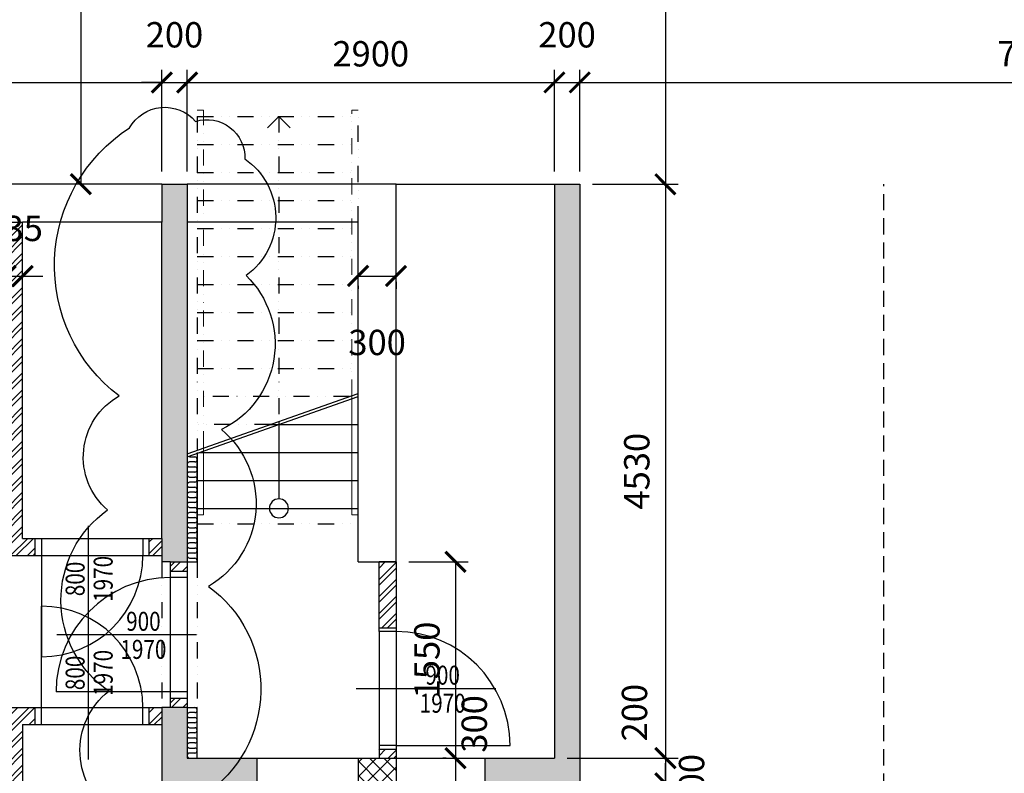
# Model space of a CAD drawing. Units: millimetres. Extents: x 73911 to 290310, y 12506 to 142682.
# Drawn here: x 190005 to 197779, y 104697 to 110645 of the extents above; entities that cross this region are included whole.
import ezdxf
from ezdxf.enums import TextEntityAlignment as Align

# ---------------------------------------------------------------- set-up
doc = ezdxf.new("R2010")
doc.units = ezdxf.units.MM
doc.header["$LTSCALE"] = 10
doc.header["$PDMODE"] = 3
doc.linetypes.add('DASHED', pattern=[19.05, 12.7, -6.35])
doc.linetypes.add('DIVIDE', pattern=[31.75, 12.7, -6.35, 0, -6.35, 0, -6.35])
for name, color, linetype in [('A_kóty', 4, 'Continuous'), ('CKIZ0_12H', 3, 'Continuous'), ('dveře-popis', 80, 'Continuous'), ('obláčky', 2, 'Continuous'), ('OBR_SLAB', 7, 'Continuous'), ('OBRSIL', 6, 'Continuous'), ('OKNA_DVEŘE', 1, 'Continuous'), ('parkoviště', 8, 'DASHED'), ('STĚNY_SLAB', 7, 'Continuous'), ('šrafa_3_příčky', 31, 'Continuous'), ('šrafy2', 30, 'Continuous'), ('ŽB_SIL', 4, 'Continuous'), ('ŽB_SLAB', 30, 'Continuous'), ('ŽB_šrafY_1', 9, 'Continuous')]:
    doc.layers.add(name, color=color, linetype=linetype)
for name, color, linetype, lineweight in [('OBRYS_NAD', 2, 'DIVIDE', 25), ('OBRYS_NAD_SCHODY', 7, 'DIVIDE', 25), ('zabradli', 252, 'Continuous', 20)]:
    doc.layers.add(name, color=color, linetype=linetype, lineweight=lineweight)
doc.styles.add('ROMANS', font='romans.shx', dxfattribs={"width": 0.8})
doc.dimstyles.new('100', dxfattribs={"dimtxt": 200, "dimasz": 160, "dimexe": 100, "dimexo": 100, "dimgap": 100, "dimtad": 1, "dimdec": 0, "dimrnd": 1, "dimzin": 0, "dimtxsty": 'ROMANS', "dimblk": 'ARCHTICK', "dimcen": 2.5, "dimclrd": 1, "dimclre": 1, "dimclrt": 4, "dimadec": 0, "dimazin": 0, "dimtfac": 1, "dimtdec": 0, "dimtmove": 2, "dimatfit": 3, "dimldrblk": 'DOT', "dimfxl": 0, "dimarcsym": 0})

# ---------------------------------------------------------------- blocks, each defined once
blk = doc.blocks.new('_ArchTick')
at = {"color": 0, "linetype": 'ByBlock', "const_width": 0.15}
blk.add_lwpolyline([(-0.5, -0.5), (0.5, 0.5)], dxfattribs=at)
blk = doc.blocks.new('*D88')
at = {"layer": 'A_kóty', "color": 1, "lineweight": -2}
for p, q in [((193076.7, 106366.5), (193545.8, 106366.5)), ((193445.8, 106366.5), (193445.8, 104816.5)), ((193371.7, 104816.5), (193345.8, 104816.5))]:
    blk.add_line(p, q, dxfattribs=at)
at = {"layer": 'Defpoints', "color": 0}
for p in [(192976.7, 106366.5), (193445.8, 104816.5), (193471.7, 104816.5)]:
    blk.add_point(p, dxfattribs=at)
at = {"layer": 'A_kóty', "color": 1, "lineweight": -2, "xscale": 160, "yscale": 160, "zscale": 160}
for p, rotation in [((193445.8, 106366.5), 90), ((193445.8, 104816.5), 270)]:
    blk.add_blockref('_ArchTick', p, dxfattribs=dict(at, rotation=rotation))
at = {"layer": 'A_kóty', "color": 4, "insert": (193245.8, 105591.5), "char_height": 200, "attachment_point": 5, "rotation": 90, "style": 'ROMANS'}
blk.add_mtext('1550', dxfattribs=at)
blk = doc.blocks.new('_Dot')
at = {"color": 0, "linetype": 'ByBlock', "lineweight": -2}
blk.add_line((-0.5, 0), (-1, 0), dxfattribs=at)
at = {"color": 0, "linetype": 'ByBlock', "const_width": 0.5}
blk.add_lwpolyline([(-0.25, 0, 1), (0.25, 0, 1)], format="xyb", close=True, dxfattribs=at)
blk = doc.blocks.new('*D89')
at = {"layer": 'A_kóty', "color": 1, "lineweight": -2}
for p, q in [((193371.7, 104816.5), (193345.8, 104816.5)), ((193445.8, 104816.5), (193445.8, 104516.5)), ((193371.7, 104516.5), (193345.8, 104516.5))]:
    blk.add_line(p, q, dxfattribs=at)
at = {"layer": 'Defpoints', "color": 0}
for p in [(193471.7, 104816.5), (193445.8, 104516.5), (193471.7, 104516.5)]:
    blk.add_point(p, dxfattribs=at)
at = {"layer": 'A_kóty', "color": 1, "lineweight": -2, "xscale": 160, "yscale": 160, "zscale": 160}
for p, rotation in [((193445.8, 104816.5), 90), ((193445.8, 104516.5), 270)]:
    blk.add_blockref('_ArchTick', p, dxfattribs=dict(at, rotation=rotation))
at = {"layer": 'A_kóty', "color": 4, "insert": (193619.6, 105087.1), "char_height": 200, "attachment_point": 5, "rotation": 90, "style": 'ROMANS'}
blk.add_mtext('300', dxfattribs=at)
blk = doc.blocks.new('*D172')
at = {"layer": 'A_kóty', "color": 1, "lineweight": -2}
for p, q in [((189892.9, 108627.4), (189892.9, 108722.1)), ((190027.9, 108627.4), (190027.9, 108722.1)), ((189892.9, 108622.1), (189732.9, 108622.1)), ((189892.9, 108622.1), (190027.9, 108622.1)), ((190027.9, 108622.1), (190187.9, 108622.1))]:
    blk.add_line(p, q, dxfattribs=at)
at = {"layer": 'Defpoints', "color": 0}
for p in [(190027.9, 108622.1), (189892.9, 108527.4), (190027.9, 108527.4)]:
    blk.add_point(p, dxfattribs=at)
at = {"layer": 'A_kóty', "color": 1, "lineweight": -2, "xscale": 160, "yscale": 160, "zscale": 160}
blk.add_blockref('_ArchTick', (189892.9, 108622.1), dxfattribs=at)
at = {"layer": 'A_kóty', "color": 1, "lineweight": -2, "xscale": 160, "yscale": 160, "zscale": 160, "rotation": 180}
blk.add_blockref('_ArchTick', (190027.9, 108622.1), dxfattribs=at)
at = {"layer": 'A_kóty', "color": 4, "insert": (189960.4, 108972.1), "char_height": 200, "attachment_point": 5, "style": 'ROMANS'}
blk.add_mtext('135', dxfattribs=at)
blk = doc.blocks.new('*D173')
at = {"layer": 'A_kóty', "color": 1, "lineweight": -2}
for p, q in [((192676.7, 108622.1), (192976.7, 108622.1)), ((192676.7, 108545.2), (192676.7, 108522.1)), ((192976.7, 108576.6), (192976.7, 108522.1))]:
    blk.add_line(p, q, dxfattribs=at)
at = {"layer": 'Defpoints', "color": 0}
for p in [(192676.7, 108645.2), (192976.7, 108676.6), (192976.7, 108622.1)]:
    blk.add_point(p, dxfattribs=at)
at = {"layer": 'A_kóty', "color": 1, "lineweight": -2, "xscale": 160, "yscale": 160, "zscale": 160, "rotation": 180}
blk.add_blockref('_ArchTick', (192676.7, 108622.1), dxfattribs=at)
at = {"layer": 'A_kóty', "color": 1, "lineweight": -2, "xscale": 160, "yscale": 160, "zscale": 160}
blk.add_blockref('_ArchTick', (192976.7, 108622.1), dxfattribs=at)
at = {"layer": 'A_kóty', "color": 4, "insert": (192826.7, 108072.1), "char_height": 200, "attachment_point": 5, "style": 'ROMANS'}
blk.add_mtext('300', dxfattribs=at)
blk = doc.blocks.new('*D508')
at = {"layer": 'A_kóty', "color": 1, "lineweight": -2}
for p, q in [((186331.7, 109446.6), (186331.7, 110250.3)), ((191126.7, 109446.6), (191126.7, 110250.3)), ((186331.7, 110150.3), (191126.7, 110150.3))]:
    blk.add_line(p, q, dxfattribs=at)
at = {"layer": 'Defpoints', "color": 0}
for p in [(191126.7, 110150.3), (186331.7, 109346.6), (191126.7, 109346.6)]:
    blk.add_point(p, dxfattribs=at)
at = {"layer": 'A_kóty', "color": 1, "lineweight": -2, "xscale": 160, "yscale": 160, "zscale": 160, "rotation": 180}
blk.add_blockref('_ArchTick', (186331.7, 110150.3), dxfattribs=at)
at = {"layer": 'A_kóty', "color": 1, "lineweight": -2, "xscale": 160, "yscale": 160, "zscale": 160}
blk.add_blockref('_ArchTick', (191126.7, 110150.3), dxfattribs=at)
at = {"layer": 'A_kóty', "color": 4, "insert": (188729.2, 110350.3), "char_height": 200, "attachment_point": 5, "style": 'ROMANS'}
blk.add_mtext('4795', dxfattribs=at)
blk = doc.blocks.new('*D509')
at = {"layer": 'A_kóty', "color": 1, "lineweight": -2}
for p, q in [((194226.7, 109446.6), (194226.7, 110250.3)), ((194426.7, 109446.6), (194426.7, 110250.3)), ((194226.7, 110150.3), (194426.7, 110150.3))]:
    blk.add_line(p, q, dxfattribs=at)
at = {"layer": 'Defpoints', "color": 0}
for p in [(194426.7, 110150.3), (194226.7, 109346.6), (194426.7, 109346.6)]:
    blk.add_point(p, dxfattribs=at)
at = {"layer": 'A_kóty', "color": 1, "lineweight": -2, "xscale": 160, "yscale": 160, "zscale": 160, "rotation": 180}
blk.add_blockref('_ArchTick', (194226.7, 110150.3), dxfattribs=at)
at = {"layer": 'A_kóty', "color": 1, "lineweight": -2, "xscale": 160, "yscale": 160, "zscale": 160}
blk.add_blockref('_ArchTick', (194426.7, 110150.3), dxfattribs=at)
at = {"layer": 'A_kóty', "color": 4, "insert": (194326.7, 110500.3), "char_height": 200, "attachment_point": 5, "style": 'ROMANS'}
blk.add_mtext('200', dxfattribs=at)
blk = doc.blocks.new('*D510')
at = {"layer": 'A_kóty', "color": 1, "lineweight": -2}
for p, q in [((194426.7, 109446.6), (194426.7, 110250.3)), ((201626.7, 109446.6), (201626.7, 110250.3)), ((194426.7, 110150.3), (201626.7, 110150.3))]:
    blk.add_line(p, q, dxfattribs=at)
at = {"layer": 'Defpoints', "color": 0}
for p in [(201626.7, 110150.3), (194426.7, 109346.6), (201626.7, 109346.6)]:
    blk.add_point(p, dxfattribs=at)
at = {"layer": 'A_kóty', "color": 1, "lineweight": -2, "xscale": 160, "yscale": 160, "zscale": 160, "rotation": 180}
blk.add_blockref('_ArchTick', (194426.7, 110150.3), dxfattribs=at)
at = {"layer": 'A_kóty', "color": 1, "lineweight": -2, "xscale": 160, "yscale": 160, "zscale": 160}
blk.add_blockref('_ArchTick', (201626.7, 110150.3), dxfattribs=at)
at = {"layer": 'A_kóty', "color": 4, "insert": (198026.7, 110350.3), "char_height": 200, "attachment_point": 5, "style": 'ROMANS'}
blk.add_mtext('7200', dxfattribs=at)
blk = doc.blocks.new('*D513')
at = {"layer": 'A_kóty', "color": 1, "lineweight": -2}
for p, q in [((194526.7, 109346.6), (195203, 109346.6)), ((195103, 109346.6), (195103, 104816.5)), ((194326.7, 104816.5), (195203, 104816.5))]:
    blk.add_line(p, q, dxfattribs=at)
at = {"layer": 'Defpoints', "color": 0}
for p in [(194426.7, 109346.6), (194226.7, 104816.5), (195103, 104816.5)]:
    blk.add_point(p, dxfattribs=at)
at = {"layer": 'A_kóty', "color": 1, "lineweight": -2, "xscale": 160, "yscale": 160, "zscale": 160}
for p, rotation in [((195103, 109346.6), 90), ((195103, 104816.5), 270)]:
    blk.add_blockref('_ArchTick', p, dxfattribs=dict(at, rotation=rotation))
at = {"layer": 'A_kóty', "color": 4, "insert": (194903, 107081.6), "char_height": 200, "attachment_point": 5, "rotation": 90, "style": 'ROMANS'}
blk.add_mtext('4530', dxfattribs=at)
blk = doc.blocks.new('*D514')
at = {"layer": 'A_kóty', "color": 1, "lineweight": -2}
for p, q in [((194326.7, 104816.5), (195203, 104816.5)), ((195103, 104816.5), (195103, 104616.5)), ((194326.7, 104616.5), (195203, 104616.5))]:
    blk.add_line(p, q, dxfattribs=at)
at = {"layer": 'Defpoints', "color": 0}
for p in [(194226.7, 104816.5), (194226.7, 104616.5), (195103, 104616.5)]:
    blk.add_point(p, dxfattribs=at)
at = {"layer": 'A_kóty', "color": 1, "lineweight": -2, "xscale": 160, "yscale": 160, "zscale": 160}
for p, rotation in [((195103, 104816.5), 90), ((195103, 104616.5), 270)]:
    blk.add_blockref('_ArchTick', p, dxfattribs=dict(at, rotation=rotation))
at = {"layer": 'A_kóty', "color": 4, "insert": (194884.9, 105175.8), "char_height": 200, "attachment_point": 5, "rotation": 90, "style": 'ROMANS'}
blk.add_mtext('200', dxfattribs=at)
blk = doc.blocks.new('*D515')
at = {"layer": 'A_kóty', "color": 1, "lineweight": -2}
for p, q in [((195103, 104616.5), (195103, 104776.5)), ((194326.7, 104616.5), (195203, 104616.5)), ((195103, 104616.5), (195103, 104516.5)), ((194526.7, 104516.5), (195203, 104516.5)), ((195103, 104516.5), (195103, 104356.5))]:
    blk.add_line(p, q, dxfattribs=at)
at = {"layer": 'Defpoints', "color": 0}
for p in [(194226.7, 104616.5), (194426.7, 104516.5), (195103, 104516.5)]:
    blk.add_point(p, dxfattribs=at)
at = {"layer": 'A_kóty', "color": 1, "lineweight": -2, "xscale": 160, "yscale": 160, "zscale": 160}
for p, rotation in [((195103, 104616.5), 270), ((195103, 104516.5), 90)]:
    blk.add_blockref('_ArchTick', p, dxfattribs=dict(at, rotation=rotation))
at = {"layer": 'A_kóty', "color": 4, "insert": (195335.6, 104622.7), "char_height": 200, "attachment_point": 5, "rotation": 90, "style": 'ROMANS'}
blk.add_mtext('100', dxfattribs=at)
blk = doc.blocks.new('*D518')
at = {"layer": 'A_kóty', "color": 1, "lineweight": -2}
for p, q in [((194451.7, 115346.6), (195203, 115346.6)), ((195103, 115346.6), (195103, 109346.6)), ((194526.7, 109346.6), (195203, 109346.6))]:
    blk.add_line(p, q, dxfattribs=at)
at = {"layer": 'Defpoints', "color": 0}
for p in [(194351.7, 115346.6), (194426.7, 109346.6), (195103, 109346.6)]:
    blk.add_point(p, dxfattribs=at)
at = {"layer": 'A_kóty', "color": 1, "lineweight": -2, "xscale": 160, "yscale": 160, "zscale": 160}
for p, rotation in [((195103, 115346.6), 90), ((195103, 109346.6), 270)]:
    blk.add_blockref('_ArchTick', p, dxfattribs=dict(at, rotation=rotation))
at = {"layer": 'A_kóty', "color": 4, "insert": (194903, 112346.6), "char_height": 200, "attachment_point": 5, "rotation": 90, "style": 'ROMANS'}
blk.add_mtext('6000', dxfattribs=at)
blk = doc.blocks.new('*D519')
at = {"layer": 'A_kóty', "color": 1, "lineweight": -2}
for p, q in [((191091.7, 115346.6), (190387.3, 115346.6)), ((190487.3, 115346.6), (190487.3, 109346.6)), ((191046.7, 109346.6), (190387.3, 109346.6))]:
    blk.add_line(p, q, dxfattribs=at)
at = {"layer": 'Defpoints', "color": 0}
for p in [(191191.7, 115346.6), (190487.3, 109346.6), (191146.7, 109346.6)]:
    blk.add_point(p, dxfattribs=at)
at = {"layer": 'A_kóty', "color": 1, "lineweight": -2, "xscale": 160, "yscale": 160, "zscale": 160}
for p, rotation in [((190487.3, 115346.6), 90), ((190487.3, 109346.6), 270)]:
    blk.add_blockref('_ArchTick', p, dxfattribs=dict(at, rotation=rotation))
at = {"layer": 'A_kóty', "color": 4, "insert": (190287.3, 112346.6), "char_height": 200, "attachment_point": 5, "rotation": 90, "style": 'ROMANS'}
blk.add_mtext('6000', dxfattribs=at)
blk = doc.blocks.new('*U1591')
at = {"color": 0, "linetype": 'Continuous'}
for p, q in [((0, -20), (0, 20)), ((40, 20), (40, -20))]:
    blk.add_line(p, q, dxfattribs=at)
for centre, start, end in [((20, 20), 0, 180), ((60, -20), 180, 0)]:
    blk.add_arc(centre, 20, start, end, dxfattribs=at)
blk = doc.blocks.new('*U1592')
at = {"color": 0, "linetype": 'Continuous'}
for p, q in [((191346.7, 107195.2), (191386.7, 107195.2)), ((191386.7, 107155.2), (191346.7, 107155.2)), ((191346.7, 106395.2), (191386.7, 106395.2))]:
    blk.add_line(p, q, dxfattribs=at)
for centre, start, end in [((191346.7, 107135.2), 90, 270), ((191386.7, 107175.2), 270, 89.99976), ((191386.7, 106375.2), 334.29921, 90)]:
    blk.add_arc(centre, 20, start, end, dxfattribs=at)
at = {"color": 0, "rotation": 270.0000000018332}
for p in [(191366.7, 107115.2), (191366.7, 107035.2), (191366.7, 106955.2), (191366.7, 106875.2), (191366.7, 106795.2), (191366.7, 106715.2), (191366.7, 106635.2), (191366.7, 106555.2), (191366.7, 106475.2)]:
    blk.add_blockref('*U1591', p, dxfattribs=at)
blk = doc.blocks.new('*U1593')
at = {"color": 0, "linetype": 'Continuous'}
for p, q in [((0, -20), (0, 20)), ((40, 20), (40, -20))]:
    blk.add_line(p, q, dxfattribs=at)
for centre, start, end in [((20, 20), 0, 180), ((60, -20), 180, 0)]:
    blk.add_arc(centre, 20, start, end, dxfattribs=at)
blk = doc.blocks.new('*U1594')
at = {"color": 0, "linetype": 'Continuous'}
for p, q in [((191346.7, 105216.5), (191386.7, 105216.5)), ((191386.7, 105176.5), (191346.7, 105176.5)), ((191346.7, 104896.5), (191386.7, 104896.5)), ((191386.7, 104856.5), (191346.7, 104856.5))]:
    blk.add_line(p, q, dxfattribs=at)
for centre, start, end in [((191386.7, 105196.5), 270, 89.99975), ((191346.7, 105156.5), 90, 270), ((191386.7, 104876.5), 270, 90), ((191346.7, 104836.5), 90, 268.73841)]:
    blk.add_arc(centre, 20, start, end, dxfattribs=at)
at = {"color": 0, "rotation": 269.9999999676621}
for p in [(191366.7, 105136.5), (191366.7, 105056.5), (191366.7, 104976.5)]:
    blk.add_blockref('*U1593', p, dxfattribs=at)
blk = doc.blocks.new('*D1618')
at = {"layer": 'A_kóty', "color": 1, "lineweight": -2}
for p, q in [((191126.7, 109446.6), (191126.7, 110250.3)), ((191326.7, 109446.6), (191326.7, 110250.3)), ((191126.7, 110150.3), (190966.7, 110150.3)), ((191126.7, 110150.3), (191326.7, 110150.3)), ((191326.7, 110150.3), (191486.7, 110150.3))]:
    blk.add_line(p, q, dxfattribs=at)
at = {"layer": 'Defpoints', "color": 0}
for p in [(191326.7, 110150.3), (191126.7, 109346.6), (191326.7, 109346.6)]:
    blk.add_point(p, dxfattribs=at)
at = {"layer": 'A_kóty', "color": 1, "lineweight": -2, "xscale": 160, "yscale": 160, "zscale": 160}
blk.add_blockref('_ArchTick', (191126.7, 110150.3), dxfattribs=at)
at = {"layer": 'A_kóty', "color": 1, "lineweight": -2, "xscale": 160, "yscale": 160, "zscale": 160, "rotation": 180}
blk.add_blockref('_ArchTick', (191326.7, 110150.3), dxfattribs=at)
at = {"layer": 'A_kóty', "color": 4, "insert": (191226.7, 110500.3), "char_height": 200, "attachment_point": 5, "style": 'ROMANS'}
blk.add_mtext('200', dxfattribs=at)
blk = doc.blocks.new('*D1619')
at = {"layer": 'A_kóty', "color": 1, "lineweight": -2}
for p, q in [((191326.7, 109446.6), (191326.7, 110250.3)), ((194226.7, 109446.6), (194226.7, 110250.3)), ((191326.7, 110150.3), (194226.7, 110150.3))]:
    blk.add_line(p, q, dxfattribs=at)
at = {"layer": 'Defpoints', "color": 0}
for p in [(194226.7, 110150.3), (191326.7, 109346.6), (194226.7, 109346.6)]:
    blk.add_point(p, dxfattribs=at)
at = {"layer": 'A_kóty', "color": 1, "lineweight": -2, "xscale": 160, "yscale": 160, "zscale": 160, "rotation": 180}
blk.add_blockref('_ArchTick', (191326.7, 110150.3), dxfattribs=at)
at = {"layer": 'A_kóty', "color": 1, "lineweight": -2, "xscale": 160, "yscale": 160, "zscale": 160}
blk.add_blockref('_ArchTick', (194226.7, 110150.3), dxfattribs=at)
at = {"layer": 'A_kóty', "color": 4, "insert": (192776.7, 110350.3), "char_height": 200, "attachment_point": 5, "style": 'ROMANS'}
blk.add_mtext('2900', dxfattribs=at)

msp = doc.modelspace()

# ---------------------------------------------------------------- hatches: boundary and pattern name
at = {"layer": 'šrafa_3_příčky'}
h = msp.add_hatch(dxfattribs=at)
h.set_pattern_fill('ANSI32', color=256, scale=10, style=0)
h.paths.add_polyline_path([(186426, 106551.5), (186331.7, 106551.5), (186331.7, 106416.5), (186426, 106416.5)])
h.paths.add_polyline_path([(186426, 105216.5), (186331.7, 105216.5), (186331.7, 105081.5), (186426, 105081.5)])
h.paths.add_polyline_path([(187659.8, 105216.5), (187326, 105216.5), (187326, 105081.5), (187425.4, 105081.5), (187425.4, 103696.6), (187560.4, 103696.6), (187560.4, 105081.5), (187659.8, 105081.5)])
h.paths.add_polyline_path([(187560.4, 109046.6), (187425.4, 109046.6), (187425.4, 106551.5), (187326, 106551.5), (187326, 106416.5), (187659.8, 106416.5), (187659.8, 106551.5), (187560.4, 106551.5)])
h.paths.add_polyline_path([(188893.5, 106551.5), (188794.2, 106551.5), (188794.2, 109046.6), (188659.2, 109046.6), (188659.2, 106551.5), (188559.8, 106551.5), (188559.8, 106416.5), (188893.5, 106416.5)])
h.paths.add_polyline_path([(188794.2, 105081.5), (188893.5, 105081.5), (188893.5, 105216.5), (188559.8, 105216.5), (188559.8, 105081.5), (188659.2, 105081.5), (188659.2, 103696.6), (188794.2, 103696.6)])
h.paths.add_polyline_path([(190027.9, 109046.6), (189892.9, 109046.6), (189892.9, 106551.5), (189793.5, 106551.5), (189793.5, 106416.5), (190127.3, 106416.5), (190127.3, 106551.5), (190027.9, 106551.5)])
h.paths.add_polyline_path([(190127.3, 105216.5), (189793.5, 105216.5), (189793.5, 105081.5), (189892.9, 105081.5), (189892.9, 103696.6), (190027.9, 103696.6), (190027.9, 105081.5), (190127.3, 105081.5)])
h.paths.add_polyline_path([(191126.7, 106551.5), (191027.3, 106551.5), (191027.3, 106416.5), (191126.7, 106416.5)])
h.paths.add_polyline_path([(191126.7, 105216.5), (191027.3, 105216.5), (191027.3, 105081.5), (191126.7, 105081.5)])
h.paths.add_polyline_path([(191326.7, 105291.5), (191191.7, 105291.5), (191191.7, 105219.3), (191326.7, 105219.3)])
h.paths.add_polyline_path([(191326.7, 106366.5), (191191.7, 106366.5), (191191.7, 106291.5), (191326.7, 106291.5)])
h.paths.add_polyline_path([(187248.6, 109122.1), (187737.2, 109122.1), (187737.2, 108822.1), (187248.6, 108822.1)], flags=9)
h.paths.add_polyline_path([(188482.4, 109122.1), (188971, 109122.1), (188971, 108822.1), (188482.4, 108822.1)], flags=9)
h.paths.add_polyline_path([(187976.9, 104060.4), (188706.2, 104060.4), (188706.2, 104328.3), (187976.9, 104328.3)], flags=9)
h.paths.add_polyline_path([(189716.1, 109122.1), (190204.7, 109122.1), (190204.7, 108822.1), (189716.1, 108822.1)], flags=9)
h = msp.add_hatch(dxfattribs=at)
h.set_pattern_fill('ANSI32', color=256, scale=10, style=0)
h.paths.add_polyline_path([(192976.7, 106366.5), (192841.7, 106366.5), (192841.7, 105846.1), (192976.7, 105846.1)])
h.paths.add_polyline_path([(192976.7, 104886.9), (192841.7, 104886.9), (192841.7, 104816.5), (192976.7, 104816.5)])
at = {"layer": 'šrafy2'}
h = msp.add_hatch(dxfattribs=at)
h.set_pattern_fill('ANSI37', color=256, scale=25, style=0)
h.paths.add_polyline_path([(192976.7, 104816.5), (192841.7, 104816.5), (192676.7, 104816.5), (192676.7, 104616.5), (192976.7, 104616.5)])
at = {"layer": 'ŽB_šrafY_1'}
for points in [[(191326.7, 109046.6), (191326.7, 109346.6), (191126.7, 109346.6), (191126.7, 109046.6), (191126.7, 106551.5), (191126.7, 106416.5), (191126.7, 106366.5), (191191.7, 106366.5), (191326.7, 106366.5)], [(194426.7, 109346.6), (194226.7, 109346.6), (194226.7, 108006.6), (194226.7, 104816.5), (193676.7, 104816.5), (193676.7, 104616.5), (194226.7, 104616.5), (194226.7, 104516.5), (194426.7, 104516.5), (194426.7, 104516.5), (194426.7, 104516.5)], [(191876.7, 104816.5), (191406.7, 104816.5), (191326.7, 104816.5), (191326.7, 105219.3), (191191.7, 105219.3), (191126.7, 105219.3), (191126.7, 105081.5), (191126.7, 104516.5), (191326.7, 104516.5), (191326.7, 104616.5), (191876.7, 104616.5)]]:
    msp.add_hatch(color=256, dxfattribs=at).paths.add_polyline_path(points)

# ---------------------------------------------------------------- linework, layer by layer
at = {"layer": 'CKIZ0_12H', "color": 3}
for p, q in [((191406.7, 106366.5), (191406.7, 107195.2)), ((191406.7, 104816.5), (191406.7, 105216.5))]:
    msp.add_line(p, q, dxfattribs=at)
at = {"layer": 'dveře-popis'}
for p, q in [((190547.7, 105549.1), (190547.7, 106651)), ((190547.7, 104807.3), (190547.7, 105909.2)), ((190299.1, 105791.5), (191400.9, 105791.5)), ((192662.2, 105366.5), (193764, 105366.5))]:
    msp.add_line(p, q, dxfattribs=at)
at = {"layer": 'obláčky'}
msp.add_lwpolyline([(190871.9, 109791.2, -0.520567), (191393.4, 109842.3, -0.520567), (191782, 109545.9, -0.520567), (191792.2, 108626, -0.520567), (191597.9, 107409.6, -0.520567), (191495.6, 106172.8, -0.520567), (191465, 104527.2, -0.520567), (191229.8, 102963.3, -0.520567), (190759.4, 104373.8, -0.520567), (190708.2, 105344.9, -0.520567), (190698, 106775.9, -0.520567), (190790, 107675.4, -0.520567)], format="xyb", close=True, dxfattribs=at)
at = {"layer": 'OBR_SLAB', "linetype": 'Continuous'}
for p, q in [((192976.7, 109346.6), (194226.7, 109346.6)), ((191876.7, 104816.5), (192676.7, 104816.5)), ((192841.7, 104816.5), (193676.7, 104816.5))]:
    msp.add_line(p, q, dxfattribs=at)
at = {"layer": 'OBR_SLAB'}
for p, q in [((191326.7, 107218.7), (192676.7, 107696.1)), ((191326.7, 107195.2), (192676.7, 107672.5)), ((191985.1, 107451.5), (192676.7, 107451.5)), ((191426.7, 107230.5), (192676.7, 107230.5)), ((191406.7, 107009.5), (192676.7, 107009.5)), ((191406.7, 106788.5), (192676.7, 106788.5)), ((192976.7, 106366.5), (192841.7, 106366.5))]:
    msp.add_line(p, q, dxfattribs=at)
at = {"layer": 'OBR_SLAB', "extrusion": (0, 0, -1)}
msp.add_line((192051.7, 107475.1), (192051.7, 106863.5), dxfattribs=at)
msp.add_circle((-192051.7, 106788.5), 75, dxfattribs=at)
at = {"layer": 'OBRSIL', "linetype": 'Continuous'}
for p, q in [((191126.7, 109346.6), (186331.7, 109346.6)), ((192976.7, 109346.6), (191326.7, 109346.6)), ((190027.9, 106551.5), (190027.9, 109046.6)), ((192676.7, 109046.6), (191326.7, 109046.6)), ((192976.7, 106366.5), (192976.7, 107871.6)), ((190027.9, 106551.5), (190177.3, 106551.5)), ((190977.3, 106551.5), (191126.7, 106551.5)), ((189743.5, 106416.5), (190177.3, 106416.5)), ((190977.3, 106416.5), (191126.7, 106416.5)), ((192676.7, 106366.5), (192976.7, 106366.5)), ((191326.7, 106241.5), (191191.7, 106241.5)), ((192976.7, 105816.5), (192841.7, 105816.5)), ((191326.7, 105341.5), (191191.7, 105341.5)), ((191326.7, 105341.5), (191326.7, 105216.5)), ((189743.5, 105216.5), (190177.3, 105216.5)), ((190977.3, 105216.5), (191126.7, 105216.5)), ((190027.9, 105081.5), (190027.9, 103696.6)), ((190027.9, 105081.5), (190177.3, 105081.5)), ((190977.3, 105081.5), (191126.7, 105081.5)), ((192976.7, 104916.5), (192841.7, 104916.5))]:
    msp.add_line(p, q, dxfattribs=at)
at = {"layer": 'OBRSIL', "linetype": 'Continuous', "extrusion": (0, 0, -1)}
for p, q in [((192976.7, 107871.6), (192976.7, 109346.6)), ((192676.7, 106366.5), (192676.7, 109046.6)), ((192676.7, 106366.5), (192676.7, 109046.6)), ((191191.7, 106366.5), (191191.7, 106241.5)), ((191326.7, 106366.5), (191326.7, 106241.5)), ((191191.7, 105341.5), (191191.7, 105219.3)), ((192841.7, 104916.5), (192841.7, 104816.5))]:
    msp.add_line(p, q, dxfattribs=at)
at = {"layer": 'OBRSIL'}
for p, q in [((191126.7, 109046.6), (190027.9, 109046.6)), ((191406.7, 107230.5), (191406.7, 106366.5)), ((190177.3, 106551.5), (190177.3, 106416.5)), ((190977.3, 106551.5), (190977.3, 106416.5)), ((191326.7, 106366.5), (191406.7, 106366.5)), ((192841.7, 105816.5), (192841.7, 106366.5)), ((192976.7, 106366.5), (192976.7, 105816.5)), ((190177.3, 105081.5), (190177.3, 105216.5)), ((190977.3, 105081.5), (190977.3, 105216.5)), ((191326.7, 105216.5), (191406.7, 105216.5)), ((191406.7, 104816.5), (191406.7, 105216.5)), ((192976.7, 104916.5), (192976.7, 104816.5)), ((192676.7, 104816.5), (192676.7, 104516.5)), ((192676.7, 104816.5), (192841.7, 104816.5)), ((192976.7, 104816.5), (192976.7, 104516.5))]:
    msp.add_line(p, q, dxfattribs=at)
at = {"layer": 'OBRYS_NAD'}
for p, q in [((191406.7, 106666.5), (192676.7, 106666.5)), ((191406.7, 106366.5), (191406.7, 105216.5))]:
    msp.add_line(p, q, dxfattribs=at)
at = {"layer": 'OBRYS_NAD_SCHODY'}
for p, q in [((191406.7, 109882.5), (192676.7, 109882.5)), ((191406.7, 109882.5), (191406.7, 107254.1)), ((192676.7, 109046.6), (192676.7, 109882.5)), ((191406.7, 109661.5), (192676.7, 109661.5)), ((191406.7, 109440.5), (192676.7, 109440.5)), ((191406.7, 109219.5), (192676.7, 109219.5)), ((191406.7, 108998.5), (192676.7, 108998.5)), ((191406.7, 108777.5), (192676.7, 108777.5)), ((191406.7, 108556.5), (192676.7, 108556.5)), ((191406.7, 108335.5), (192676.7, 108335.5)), ((191406.7, 108114.5), (192676.7, 108114.5)), ((191406.7, 107893.5), (192676.7, 107893.5)), ((192610, 107672.5), (191406.7, 107672.5)), ((191985.1, 107451.5), (191406.7, 107451.5))]:
    msp.add_line(p, q, dxfattribs=at)
at = {"layer": 'OBRYS_NAD_SCHODY', "extrusion": (0, 0, -1)}
for q in [(191945.6, 109776.5), (192051.7, 107475.1), (192157.7, 109776.5)]:
    msp.add_line((192051.7, 109882.5), q, dxfattribs=at)
at = {"layer": 'OKNA_DVEŘE', "linetype": 'Continuous'}
for p, q in [((190127.3, 106416.5), (190127.3, 106551.5)), ((190177.3, 106551.5), (190977.3, 106551.5)), ((191027.3, 106416.5), (191027.3, 106551.5)), ((190177.3, 106416.5), (190177.3, 105616.5)), ((190177.3, 106416.5), (190977.3, 106416.5)), ((191191.7, 106291.5), (191326.7, 106291.5)), ((191191.7, 106241.5), (191191.7, 105341.5)), ((191326.7, 106241.5), (191326.7, 105341.5)), ((190177.3, 105216.5), (190177.3, 106016.5)), ((192841.7, 105816.5), (192841.7, 104916.5)), ((192976.7, 105816.5), (192976.7, 104916.5)), ((191191.7, 105341.5), (190291.7, 105341.5)), ((191191.7, 105291.5), (191326.7, 105291.5)), ((190127.3, 105081.5), (190127.3, 105216.5)), ((190177.3, 105216.5), (190977.3, 105216.5)), ((191027.3, 105081.5), (191027.3, 105216.5)), ((190177.3, 105081.5), (190977.3, 105081.5)), ((192976.7, 104916.5), (193876.7, 104916.5))]:
    msp.add_line(p, q, dxfattribs=at)
at = {"layer": 'OKNA_DVEŘE'}
for p, q in [((192841.7, 105846.1), (192976.7, 105846.1)), ((192841.7, 104886.9), (192976.7, 104886.9))]:
    msp.add_line(p, q, dxfattribs=at)
at = {"layer": 'OKNA_DVEŘE', "linetype": 'Continuous'}
for centre, radius, start, end in [((190177.3, 106416.5), 800, 270, 0), ((191191.7, 105341.5), 900, 90, 180), ((190177.3, 105216.5), 800, 360, 90), ((192976.7, 104916.5), 900, 0, 90)]:
    msp.add_arc(centre, radius, start, end, dxfattribs=at)
at = {"layer": 'parkoviště'}
msp.add_line((196826.7, 103616.7), (196826.7, 109346.6), dxfattribs=at)
at = {"layer": 'STĚNY_SLAB'}
msp.add_line((189892.9, 109046.6), (190027.9, 109046.6), dxfattribs=at)
at = {"layer": 'zabradli', "linetype": 'DIVIDE'}
for p, q in [((191407.2, 109931.7), (191457.2, 109931.7)), ((191457.2, 107270.9), (191457.2, 109931.7)), ((192626.7, 109932.5), (192676.7, 109932.5)), ((192626.7, 107678.4), (192626.7, 109932.5))]:
    msp.add_line(p, q, dxfattribs=at)
at = {"layer": 'zabradli', "extrusion": (0, 0, -1)}
for p, q in [((192626.7, 106738.5), (192626.7, 107678.4)), ((191457.2, 106737.7), (191457.2, 107270.9)), ((191457.2, 106737.7), (191407.2, 106737.7)), ((192626.7, 106738.5), (192676.7, 106738.5))]:
    msp.add_line(p, q, dxfattribs=at)
at = {"layer": 'ŽB_SIL', "linetype": 'Continuous'}
for p, q in [((191126.7, 109346.6), (191326.7, 109346.6)), ((194226.7, 109346.6), (194226.7, 108006.6)), ((194226.7, 109346.6), (194426.7, 109346.6)), ((194426.7, 109346.6), (194426.7, 104516.5)), ((191126.7, 106551.5), (191126.7, 109046.6)), ((194226.7, 108006.6), (194226.7, 104816.5)), ((191126.7, 106416.5), (191126.7, 106366.5)), ((191191.7, 106366.5), (191126.7, 106366.5)), ((191126.7, 105081.5), (191126.7, 104516.5)), ((191406.7, 104816.5), (191876.7, 104816.5)), ((191876.7, 104816.5), (191876.7, 104616.5)), ((193676.7, 104816.5), (194226.7, 104816.5))]:
    msp.add_line(p, q, dxfattribs=at)
at = {"layer": 'ŽB_SIL'}
for p, q in [((191326.7, 109046.6), (191326.7, 106366.5)), ((191126.7, 105219.3), (191191.7, 105219.3))]:
    msp.add_line(p, q, dxfattribs=at)
at = {"layer": 'ŽB_SIL', "linetype": 'Continuous', "extrusion": (0, 0, -1)}
msp.add_line((193676.7, 104816.5), (193676.7, 104616.5), dxfattribs=at)
at = {"layer": 'ŽB_SLAB'}
for p, q in [((191126.7, 109346.6), (191126.7, 109046.6)), ((191326.7, 109346.6), (191326.7, 109046.6)), ((191126.7, 106551.5), (191126.7, 106416.5)), ((191191.7, 106366.5), (191326.7, 106366.5)), ((191126.7, 105216.5), (191126.7, 105081.5)), ((191191.7, 105219.3), (191326.7, 105219.3)), ((191326.7, 104816.5), (191406.7, 104816.5)), ((191876.7, 104816.5), (193676.7, 104816.5))]:
    msp.add_line(p, q, dxfattribs=at)
at = {"layer": 'ŽB_SLAB', "linetype": 'DIVIDE'}
for p, q in [((191126.7, 106366.5), (191126.7, 105216.5)), ((191326.7, 106366.5), (191326.7, 105216.5))]:
    msp.add_line(p, q, dxfattribs=at)
at = {"layer": 'ŽB_SLAB', "extrusion": (0, 0, -1)}
msp.add_line((191326.7, 105216.5), (191326.7, 104816.5), dxfattribs=at)

# ---------------------------------------------------------------- block references
at = {"layer": 'CKIZ0_12H'}
for name in ['*U1592', '*U1594']:
    msp.add_blockref(name, (0, 0), dxfattribs=at)

# ---------------------------------------------------------------- texts
at = {"layer": 'dveře-popis', "style": 'ROMANS', "width": 0.8}
for s, p in [('800', (190517.3, 106231.5)), ('1970', (190738.8, 106231.5)), ('1970', (190738.8, 105489.7)), ('800', (190517.3, 105489.7))]:
    msp.add_text(s, height=150, rotation=90, dxfattribs=at).set_placement(p, align=Align.CENTER)
for s, p in [('900', (190981.4, 105821.9)), ('1970', (190981.4, 105600.4)), ('900', (193344.5, 105396.9)), ('1970', (193344.5, 105175.4))]:
    msp.add_text(s, height=150, dxfattribs=at).set_placement(p, align=Align.CENTER)

# ---------------------------------------------------------------- dimensions: what is measured, and where the dimension line sits
at = {"layer": 'A_kóty'}
for base, p1, p2, picture, middle in [((190487.3, 109346.6), (191191.7, 115346.6), (191146.7, 109346.6), '*D519', (190287.3, 112346.6)), ((195103, 109346.6), (194351.7, 115346.6), (194426.7, 109346.6), '*D518', (194903, 112346.6)), ((195103, 104816.5), (194426.7, 109346.6), (194226.7, 104816.5), '*D513', (194903, 107081.6)), ((193445.8, 104816.5), (192976.7, 106366.5), (193471.7, 104816.5), '*D88', (193245.8, 105591.5))]:
    dim = msp.add_linear_dim(base=base, p1=p1, p2=p2, angle=90, dimstyle='100', dxfattribs=at)
    dim.commit()
    dim.dimension.update_dxf_attribs({"geometry": picture, "text_midpoint": middle})
for base, p1, p2, picture, middle in [((191326.7, 110150.3), (191126.7, 109346.6), (191326.7, 109346.6), '*D1618', (191226.7, 110500.3)), ((194426.7, 110150.3), (194226.7, 109346.6), (194426.7, 109346.6), '*D509', (194326.7, 110500.3)), ((191126.7, 110150.3), (186331.7, 109346.6), (191126.7, 109346.6), '*D508', (188729.2, 110350.3)), ((194226.7, 110150.3), (191326.7, 109346.6), (194226.7, 109346.6), '*D1619', (192776.7, 110350.3)), ((201626.7, 110150.3), (194426.7, 109346.6), (201626.7, 109346.6), '*D510', (198026.7, 110350.3)), ((190027.9, 108622.1), (189892.9, 108527.4), (190027.9, 108527.4), '*D172', (189960.4, 108972.1)), ((192976.7, 108622.1), (192676.7, 108645.2), (192976.7, 108676.6), '*D173', (192826.7, 108072.1))]:
    dim = msp.add_linear_dim(base=base, p1=p1, p2=p2, dimstyle='100', dxfattribs=at)
    dim.commit()
    dim.dimension.update_dxf_attribs({"geometry": picture, "text_midpoint": middle})
for base, p1, p2, picture, middle in [((195103, 104616.5), (194226.7, 104816.5), (194226.7, 104616.5), '*D514', (194884.9, 105175.8)), ((193445.8, 104516.5), (193471.7, 104816.5), (193471.7, 104516.5), '*D89', (193619.6, 105087.1)), ((195103, 104516.5), (194226.7, 104616.5), (194426.7, 104516.5), '*D515', (195335.6, 104622.7))]:
    dim = msp.add_linear_dim(base=base, p1=p1, p2=p2, angle=90, dimstyle='100', dxfattribs=at)
    dim.commit()
    dim.dimension.update_dxf_attribs({"geometry": picture, "text_midpoint": middle, "dimtype": 160})

doc.saveas('drawing.dxf')
